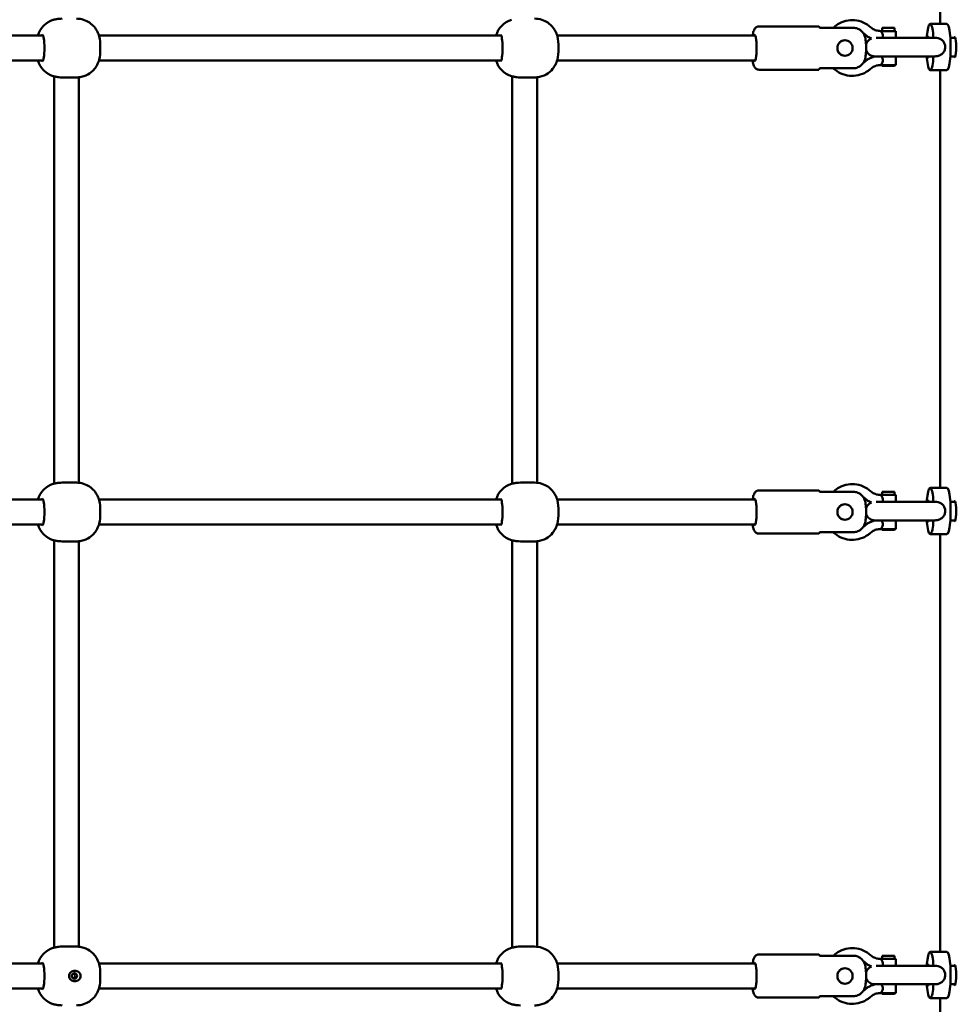
# Model space of a CAD drawing. Units: millimetres. Extents: x -5448 to 5727, y -3926 to 4142.
# Drawn here: x 2217 to 2822, y -805 to -168 of the extents above; entities that cross this region are included whole.
import ezdxf

# ---------------------------------------------------------------- set-up
doc = ezdxf.new("R2010")
doc.units = ezdxf.units.MM
doc.layers.add('Видимый контур (ГОСТ)', color=7, linetype='Continuous', lineweight=50)

msp = doc.modelspace()

# ---------------------------------------------------------------- linework, layer by layer
at = {"layer": 'Видимый контур (ГОСТ)'}
for p, q in [((2811.73, 61.1), (2811.73, -170.8)), ((2238.24, -168.1), (2238.34, -168.1)), ((2816.17, -170.8), (2805.31, -170.8)), ((2733.21, -172.41), (2694.69, -172.41)), ((2755.72, -173.33), (2733.99, -173.33)), ((2783.15, -175.41), (2773.21, -175.41)), ((2782.15, -173.41), (2774.15, -173.41)), ((2774.15, -175.41), (2774.15, -173.41)), ((2782.15, -175.41), (2782.15, -173.41)), ((2783.15, -179.8), (2783.15, -175.41)), ((2803, -179.8), (2803.56, -175.8)), ((2231.61, -178.41), (1971.5, -178.41)), ((2527.91, -178.41), (2267.8, -178.41)), ((2692.17, -178.41), (2564.11, -178.41)), ((2750.21, -181.41), (2749.85, -181.41)), ((2808.32, -179.8), (2770.27, -179.8)), ((2818.32, -179.8), (2821.5, -179.8)), ((2231.61, -194.41), (1971.5, -194.41)), ((2527.91, -194.41), (2267.8, -194.41)), ((2692.17, -194.41), (2564.11, -194.41)), ((2750.21, -191.4), (2749.85, -191.4)), ((2769.49, -191.8), (2769.73, -191.8)), ((2769.77, -191.8), (2808.32, -191.8)), ((2783.15, -197.41), (2783.15, -191.8)), ((2803, -191.8), (2803.56, -195.8)), ((2818.32, -191.8), (2821.5, -191.8)), ((2733.21, -200.41), (2694.69, -200.41)), ((2733.99, -199.48), (2755.72, -199.48)), ((2783.15, -197.41), (2773.21, -197.41)), ((2774.15, -197.41), (2774.15, -197.91)), ((2774.15, -197.91), (2782.15, -197.91)), ((2782.15, -197.41), (2782.15, -197.91)), ((2816.17, -200.8), (2805.31, -200.8)), ((2811.73, -200.8), (2811.73, -470.8)), ((2238.34, -204.72), (2238.24, -204.72)), ((2238.74, -468.05), (2238.74, -204.76)), ((2243.96, -205.41), (2244.12, -205.41)), ((2244.12, -205.41), (2245.29, -205.41)), ((2253.19, -205.41), (2245.29, -205.41)), ((2254.74, -467.49), (2254.74, -205.33)), ((2534.65, -204.72), (2534.54, -204.72)), ((2535.04, -468.05), (2535.04, -204.76)), ((2540.27, -205.41), (2540.42, -205.41)), ((2540.42, -205.41), (2541.6, -205.41)), ((2549.5, -205.41), (2541.6, -205.41)), ((2551.04, -467.49), (2551.04, -205.33)), ((2238.24, -468.1), (2238.34, -468.1)), ((2244.12, -467.41), (2243.96, -467.41)), ((2245.29, -467.41), (2244.12, -467.41)), ((2253.19, -467.41), (2245.29, -467.41)), ((2534.54, -468.1), (2534.65, -468.1)), ((2540.42, -467.41), (2540.27, -467.41)), ((2541.6, -467.41), (2540.42, -467.41)), ((2549.5, -467.41), (2541.6, -467.41)), ((2816.17, -470.8), (2805.31, -470.8)), ((2733.21, -472.41), (2694.69, -472.41)), ((2755.72, -473.33), (2733.99, -473.33)), ((2783.15, -475.41), (2773.21, -475.41)), ((2782.15, -473.41), (2774.15, -473.41)), ((2774.15, -475.41), (2774.15, -473.41)), ((2782.15, -475.41), (2782.15, -473.41)), ((2783.15, -479.8), (2783.15, -475.41)), ((2803, -479.8), (2803.56, -475.8)), ((2231.61, -478.41), (1971.5, -478.41)), ((2527.91, -478.41), (2267.8, -478.41)), ((2692.17, -478.41), (2564.11, -478.41)), ((2750.21, -481.41), (2749.85, -481.41)), ((2808.32, -479.8), (2770.27, -479.8)), ((2818.32, -479.8), (2821.5, -479.8)), ((2231.61, -494.41), (1971.5, -494.41)), ((2527.91, -494.41), (2267.8, -494.41)), ((2692.17, -494.41), (2564.11, -494.41)), ((2750.21, -491.4), (2749.85, -491.4)), ((2769.49, -491.8), (2769.73, -491.8)), ((2769.77, -491.8), (2808.32, -491.8)), ((2783.15, -497.41), (2783.15, -491.8)), ((2803, -491.8), (2803.56, -495.8)), ((2818.32, -491.8), (2821.5, -491.8)), ((2733.21, -500.41), (2694.69, -500.41)), ((2733.99, -499.48), (2755.72, -499.48)), ((2783.15, -497.41), (2773.21, -497.41)), ((2774.15, -497.41), (2774.15, -497.91)), ((2774.15, -497.91), (2782.15, -497.91)), ((2782.15, -497.41), (2782.15, -497.91)), ((2816.17, -500.8), (2805.31, -500.8)), ((2811.73, -500.8), (2811.73, -770.8)), ((2238.34, -504.72), (2238.24, -504.72)), ((2238.74, -768.05), (2238.74, -504.76)), ((2243.96, -505.41), (2244.12, -505.41)), ((2244.12, -505.41), (2245.29, -505.41)), ((2253.19, -505.41), (2245.29, -505.41)), ((2254.74, -767.49), (2254.74, -505.33)), ((2534.65, -504.72), (2534.54, -504.72)), ((2535.04, -768.05), (2535.04, -504.76)), ((2540.27, -505.41), (2540.42, -505.41)), ((2540.42, -505.41), (2541.6, -505.41)), ((2549.5, -505.41), (2541.6, -505.41)), ((2551.04, -767.49), (2551.04, -505.33)), ((2238.24, -768.1), (2238.34, -768.1)), ((2244.12, -767.41), (2243.96, -767.41)), ((2245.29, -767.41), (2244.12, -767.41)), ((2253.19, -767.41), (2245.29, -767.41)), ((2534.54, -768.1), (2534.65, -768.1)), ((2540.42, -767.41), (2540.27, -767.41)), ((2541.6, -767.41), (2540.42, -767.41)), ((2549.5, -767.41), (2541.6, -767.41)), ((2733.21, -772.41), (2694.69, -772.41)), ((2755.72, -773.33), (2733.99, -773.33)), ((2783.15, -775.41), (2773.21, -775.41)), ((2782.15, -773.41), (2774.15, -773.41)), ((2774.15, -775.41), (2774.15, -773.41)), ((2782.15, -775.41), (2782.15, -773.41)), ((2783.15, -779.8), (2783.15, -775.41)), ((2803, -779.8), (2803.56, -775.8)), ((2816.17, -770.8), (2805.31, -770.8)), ((2231.61, -778.41), (1971.5, -778.41)), ((2527.91, -778.41), (2267.8, -778.41)), ((2692.17, -778.41), (2564.11, -778.41)), ((2750.21, -781.41), (2749.85, -781.41)), ((2808.32, -779.8), (2770.27, -779.8)), ((2818.32, -779.8), (2821.5, -779.8)), ((2231.61, -794.41), (1971.5, -794.41)), ((2527.91, -794.41), (2267.8, -794.41)), ((2692.17, -794.41), (2564.11, -794.41)), ((2750.21, -791.4), (2749.85, -791.4)), ((2769.49, -791.8), (2769.73, -791.8)), ((2769.77, -791.8), (2808.32, -791.8)), ((2783.15, -797.41), (2783.15, -791.8)), ((2803, -791.8), (2803.56, -795.8)), ((2818.32, -791.8), (2821.5, -791.8)), ((2733.21, -800.41), (2694.69, -800.41)), ((2733.99, -799.48), (2755.72, -799.48)), ((2783.15, -797.41), (2773.21, -797.41)), ((2774.15, -797.41), (2774.15, -797.91)), ((2774.15, -797.91), (2782.15, -797.91)), ((2782.15, -797.41), (2782.15, -797.91)), ((2816.17, -800.8), (2805.31, -800.8)), ((2811.73, -800.8), (2811.73, -1070.8)), ((2238.34, -804.72), (2238.24, -804.72)), ((2534.65, -804.72), (2534.54, -804.72))]:
    msp.add_line(p, q, dxfattribs=at)
for centre, radius, start, end in [((2242.74, -182.41), 15, 107.4576, 164.53399), ((2539.04, -182.41), 15, 107.4576, 164.53399), ((2769.49, -185.8), 6, 111.8344, 161.44876), ((2769.49, -185.8), 6, 199.92981, 270), ((2242.74, -190.41), 15, 195.46601, 252.5424), ((2539.04, -190.41), 15, 195.46601, 252.5424), ((2242.74, -482.41), 15, 107.4576, 164.53399), ((2539.04, -482.41), 15, 107.4576, 164.53399), ((2769.49, -485.8), 6, 111.8344, 161.44876), ((2769.49, -485.8), 6, 199.92981, 270), ((2242.74, -490.41), 15, 195.46601, 252.5424), ((2539.04, -490.41), 15, 195.46601, 252.5424), ((2242.74, -782.41), 15, 107.4576, 164.53399), ((2539.04, -782.41), 15, 107.4576, 164.53399), ((2769.49, -785.8), 6, 111.8344, 161.44876), ((2769.49, -785.8), 6, 199.92981, 270), ((2242.74, -790.41), 15, 195.46601, 252.5424), ((2539.04, -790.41), 15, 195.46601, 252.5424)]:
    msp.add_arc(centre, radius, start, end, dxfattribs=at)
for centre, major_axis, start_param, end_param in [((2805.31, -185.8), (0, 15), 5.123906, 7.12393), ((2816.17, -185.8), (0, -15), 0, 3.141593), ((2231.16, -186.41), (0, 8.5), 3.141593, 6.283185), ((2527.46, -186.41), (0, 8.5), 3.141593, 6.283185), ((2691.72, -186.41), (0, -8.5), 5.938484, 9.769479), ((2733.21, -186.41), (0, 14), 5.917978, 6.283185), ((2267.32, -186.41), (0, 8.5), 3.669389, 5.755389), ((2563.63, -186.41), (0, 8.5), 3.669389, 5.755389), ((2803.62, -185.8), (0, 6.96), 5.752897, 6.813474), ((2821.11, -185.8), (0, 6.5), 2.746802, 6.677976), ((2803.62, -185.8), (0, -6.96), 5.752897, 6.813474), ((2805.31, -185.8), (0, -15), 5.44244, 7.442465), ((2733.21, -186.41), (0, -14), 0, 0.365207), ((2805.31, -485.8), (0, 15), 5.123906, 7.12393), ((2816.17, -485.8), (0, -15), 0, 3.141593), ((2691.72, -486.41), (0, -8.5), 5.938484, 9.769479), ((2733.21, -486.41), (0, 14), 5.917978, 6.283185), ((2231.16, -486.41), (0, 8.5), 3.141593, 6.283185), ((2267.32, -486.41), (0, 8.5), 3.669389, 5.755389), ((2527.46, -486.41), (0, 8.5), 3.141593, 6.283185), ((2563.63, -486.41), (0, 8.5), 3.669389, 5.755389), ((2803.62, -485.8), (0, 6.96), 5.752897, 6.813474), ((2821.11, -485.8), (0, 6.5), 2.746802, 6.677976), ((2803.62, -485.8), (0, -6.96), 5.752897, 6.813474), ((2805.31, -485.8), (0, -15), 5.44244, 7.442465), ((2733.21, -486.41), (0, -14), 0, 0.365207), ((2805.31, -785.8), (0, 15), 5.123906, 7.12393), ((2733.21, -786.41), (0, 14), 5.917978, 6.283185), ((2816.17, -785.8), (0, -15), 0, 3.141593), ((2231.16, -786.41), (0, 8.5), 3.141593, 6.283185), ((2267.32, -786.41), (0, 8.5), 3.669389, 5.755389), ((2527.46, -786.41), (0, 8.5), 3.141593, 6.283185), ((2563.63, -786.41), (0, 8.5), 3.669389, 5.755389), ((2691.72, -786.41), (0, -8.5), 5.938484, 9.769479), ((2803.62, -785.8), (0, 6.96), 5.752897, 6.813474), ((2821.11, -785.8), (0, 6.5), 2.746802, 6.677976), ((2803.62, -785.8), (0, -6.96), 5.752897, 6.813474), ((2805.31, -785.8), (0, -15), 5.44244, 7.442465), ((2733.21, -786.41), (0, -14), 0, 0.365207)]:
    msp.add_ellipse(centre, major_axis=major_axis, ratio=0.156434, start_param=start_param, end_param=end_param, dxfattribs=at)
for centre, major_axis in [((2750.21, -186.41), (0, -5)), ((2750.21, -486.41), (0, -5)), ((2750.21, -786.41), (0, -5)), ((2251.9, -786.41), (0, -1.75))]:
    msp.add_ellipse(centre, major_axis=major_axis, ratio=0.987688, dxfattribs=at)
for points, knots in [([(2243.96, -167.41), (2243.17, -167.41), (2242.44, -167.46), (2240.92, -167.64), (2240.11, -167.79), (2238.91, -168.02), (2238.51, -168.1), (2238.34, -168.1)], [1.8419448, 1.8419448, 1.8419448, 1.8419448, 2.0786455, 2.0786455, 2.4039125, 2.4039125, 2.7291796, 2.7291796, 2.7291796, 2.7291796]), ([(2253.19, -167.41), (2254.8, -167.41), (2256.4, -167.68), (2259.34, -168.62), (2260.62, -169.3), (2262.99, -170.9), (2263.91, -171.81), (2265.61, -173.76), (2266.16, -174.69), (2266.98, -176.22), (2267.24, -176.82), (2267.64, -177.87), (2267.78, -178.31), (2267.93, -178.83), (2267.96, -178.95), (2267.99, -179.06)], [1.5707963, 1.5707963, 1.5707963, 1.5707963, 1.6208973, 1.6208973, 1.6759961, 1.6759961, 1.7479882, 1.7479882, 1.8535474, 1.8535474, 1.9591066, 1.9591066, 2.0646658, 2.0646658, 2.0985922, 2.0985922, 2.0985922, 2.0985922]), ([(2549.5, -167.41), (2551.11, -167.41), (2552.71, -167.68), (2555.64, -168.62), (2556.93, -169.3), (2559.3, -170.9), (2560.21, -171.81), (2561.92, -173.76), (2562.47, -174.69), (2563.29, -176.22), (2563.55, -176.82), (2563.94, -177.87), (2564.08, -178.31), (2564.24, -178.83), (2564.27, -178.95), (2564.3, -179.06)], [1.5707963, 1.5707963, 1.5707963, 1.5707963, 1.6208973, 1.6208973, 1.6759961, 1.6759961, 1.7479882, 1.7479882, 1.8535474, 1.8535474, 1.9591066, 1.9591066, 2.0646658, 2.0646658, 2.0985922, 2.0985922, 2.0985922, 2.0985922]), ([(2766.75, -172.93), (2765.33, -171.66), (2763.7, -170.61), (2760.21, -169.1), (2758.34, -168.63), (2754.56, -168.31), (2752.64, -168.46), (2748.95, -169.35), (2747.18, -170.09), (2744.54, -171.74), (2743.58, -172.49), (2742.7, -173.33)], [5.559727, 5.559727, 5.559727, 5.559727, 5.879597, 5.879597, 6.198765, 6.198765, 6.517562, 6.517562, 6.836478, 6.836478, 7.039758, 7.039758, 7.039758, 7.039758]), ([(2694.69, -172.41), (2694.29, -172.41), (2693.91, -172.48), (2693.2, -172.74), (2692.9, -172.92), (2692.35, -173.34), (2692.14, -173.58), (2691.69, -174.15), (2691.53, -174.47), (2690.97, -175.7), (2690.77, -176.61), (2690.54, -177.95), (2690.5, -178.18), (2690.47, -178.41)], [4.712389, 4.712389, 4.712389, 4.712389, 4.7688088, 4.7688088, 4.8312396, 4.8312396, 4.9124276, 4.9124276, 5.0451754, 5.0451754, 5.4477007, 5.4477007, 5.5253716, 5.5253716, 5.5253716, 5.5253716]), ([(2763.38, -180.22), (2763.26, -179.59), (2763.08, -178.98), (2762.67, -177.95), (2762.42, -177.43), (2761.81, -176.46), (2761.45, -176.01), (2760.75, -175.29), (2760.35, -174.95), (2759.49, -174.35), (2759.03, -174.1), (2758.16, -173.73), (2757.68, -173.58), (2756.69, -173.38), (2756.18, -173.33), (2755.72, -173.33)], [0.58143, 0.58143, 0.58143, 0.58143, 0.758627, 0.758627, 0.916536, 0.916536, 1.074445, 1.074445, 1.219676, 1.219676, 1.364907, 1.364907, 1.505469, 1.505469, 1.64603, 1.64603, 1.64603, 1.64603]), ([(2767.39, -180.28), (2767.11, -180.17), (2766.84, -180.05), (2765.87, -179.6), (2765.2, -179.22), (2763.93, -178.38), (2763.32, -177.91), (2762.75, -177.4)], [3.5183571, 3.5183571, 3.5183571, 3.5183571, 3.5756677, 3.5756677, 3.7203594, 3.7203594, 3.8650511, 3.8650511, 3.8650511, 3.8650511]), ([(2773.21, -175.41), (2772.74, -175.41), (2772.27, -175.37), (2771.34, -175.24), (2770.88, -175.13), (2769.98, -174.86), (2769.54, -174.69), (2768.68, -174.29), (2768.27, -174.06), (2767.48, -173.54), (2767.1, -173.24), (2766.75, -172.93)], [3.1415927, 3.1415927, 3.1415927, 3.1415927, 3.2862844, 3.2862844, 3.430976, 3.430976, 3.5756677, 3.5756677, 3.7203594, 3.7203594, 3.8650511, 3.8650511, 3.8650511, 3.8650511]), ([(2773.21, -175.41), (2773.27, -175.41), (2773.39, -175.49), (2773.68, -175.8), (2773.85, -176.03), (2774.17, -176.55), (2774.35, -176.88), (2774.6, -177.61), (2774.67, -178.02), (2774.67, -178.41), (2774.67, -178.8), (2774.6, -179.2), (2774.44, -179.65), (2774.42, -179.72), (2774.38, -179.8)], [1.3989911, 1.3989911, 1.3989911, 1.3989911, 1.5151964, 1.5151964, 1.6314016, 1.6314016, 1.7483615, 1.7483615, 1.8653214, 1.8653214, 1.8653214, 1.9822814, 1.9822814, 2.0073294, 2.0073294, 2.0073294, 2.0073294]), ([(2750.07, -191.41), (2749.44, -191.41), (2748.79, -191.28), (2747.6, -190.77), (2747.07, -190.38), (2746.23, -189.5), (2745.87, -188.94), (2745.39, -187.71), (2745.27, -187.04), (2745.27, -185.77), (2745.39, -185.1), (2745.87, -183.87), (2746.23, -183.31), (2747.07, -182.43), (2747.6, -182.05), (2748.79, -181.54), (2749.44, -181.41), (2750.15, -181.41), (2750.23, -181.41), (2750.31, -181.41)], [0, 0, 0, 0, 0.190234, 0.190234, 0.380468, 0.380468, 0.570584, 0.570584, 0.7607, 0.7607, 0.950816, 0.950816, 1.140932, 1.140932, 1.331167, 1.331167, 1.521401, 1.521401, 1.545657, 1.545657, 1.545657, 1.545657]), ([(2763.38, -192.59), (2763.54, -191.79), (2763.64, -191.01), (2763.79, -189.39), (2763.83, -188.55), (2763.88, -186.84), (2763.88, -185.97), (2763.83, -184.26), (2763.79, -183.42), (2763.64, -181.8), (2763.54, -181.02), (2763.38, -180.22)], [2.250491, 2.250491, 2.250491, 2.250491, 2.606931, 2.606931, 2.963372, 2.963372, 3.319813, 3.319813, 3.676254, 3.676254, 4.032695, 4.032695, 4.032695, 4.032695]), ([(2808.32, -179.8), (2809.03, -179.8), (2809.75, -179.87), (2811.3, -180.27), (2812.01, -180.61), (2813.22, -181.48), (2813.74, -182.03), (2814.54, -183.32), (2814.8, -184.04), (2815.06, -185.55), (2815.04, -186.33), (2814.72, -187.82), (2814.42, -188.52), (2813.59, -189.74), (2813.08, -190.24), (2811.91, -191.04), (2811.28, -191.32), (2809.86, -191.71), (2809.09, -191.8), (2808.32, -191.8)], [0.087635, 0.087635, 0.087635, 0.087635, 0.303844, 0.303844, 0.56889, 0.56889, 0.845789, 0.845789, 1.12348, 1.12348, 1.402598, 1.402598, 1.678828, 1.678828, 1.941754, 1.941754, 2.194128, 2.194128, 2.475203, 2.475203, 2.475203, 2.475203]), ([(2755.06, -185.46), (2755.12, -185.78), (2755.15, -186.1), (2755.15, -186.72), (2755.12, -187.04), (2755.06, -187.36)], [2.1889535, 2.1889535, 2.1889535, 2.1889535, 2.2821013, 2.2821013, 2.3752491, 2.3752491, 2.3752491, 2.3752491]), ([(2267.99, -193.75), (2267.9, -194.11), (2267.78, -194.52), (2267.45, -195.46), (2267.24, -196), (2266.6, -197.34), (2266.18, -198.14), (2264.69, -200.18), (2263.63, -201.48), (2260.33, -203.71), (2258.52, -204.61), (2255.34, -205.29), (2254.27, -205.41), (2253.19, -205.41)], [4.1845931, 4.1845931, 4.1845931, 4.1845931, 4.2901522, 4.2901522, 4.3957114, 4.3957114, 4.5012706, 4.5012706, 4.6068298, 4.6068298, 4.6789702, 4.6789702, 4.712389, 4.712389, 4.712389, 4.712389]), ([(2564.3, -193.75), (2564.2, -194.11), (2564.08, -194.52), (2563.76, -195.46), (2563.55, -196), (2562.91, -197.34), (2562.49, -198.14), (2561, -200.18), (2559.93, -201.48), (2556.64, -203.71), (2554.83, -204.61), (2551.65, -205.29), (2550.57, -205.41), (2549.5, -205.41)], [4.1845931, 4.1845931, 4.1845931, 4.1845931, 4.2901522, 4.2901522, 4.3957114, 4.3957114, 4.5012706, 4.5012706, 4.6068298, 4.6068298, 4.6789702, 4.6789702, 4.712389, 4.712389, 4.712389, 4.712389]), ([(2690.47, -194.41), (2690.54, -194.86), (2690.61, -195.28), (2690.91, -196.78), (2691.08, -197.62), (2691.87, -198.9), (2692.05, -199.16), (2692.62, -199.71), (2693.03, -200.02), (2693.93, -200.34), (2694.31, -200.41), (2694.69, -200.41)], [7.040999, 7.040999, 7.040999, 7.040999, 7.1934727, 7.1934727, 7.6077814, 7.6077814, 7.7028888, 7.7028888, 7.7994224, 7.7994224, 7.8539816, 7.8539816, 7.8539816, 7.8539816]), ([(2755.72, -199.48), (2756.18, -199.48), (2756.69, -199.44), (2757.68, -199.23), (2758.16, -199.08), (2759.03, -198.71), (2759.49, -198.46), (2760.35, -197.87), (2760.75, -197.52), (2761.45, -196.8), (2761.81, -196.35), (2762.42, -195.39), (2762.67, -194.87), (2763.08, -193.83), (2763.26, -193.22), (2763.38, -192.59)], [-1.64603, -1.64603, -1.64603, -1.64603, -1.505469, -1.505469, -1.364907, -1.364907, -1.219676, -1.219676, -1.074445, -1.074445, -0.916536, -0.916536, -0.758627, -0.758627, -0.58143, -0.58143, -0.58143, -0.58143]), ([(2762.75, -195.41), (2763.32, -194.9), (2763.93, -194.44), (2765.2, -193.59), (2765.87, -193.22), (2767.25, -192.57), (2767.97, -192.29), (2769.04, -191.97), (2769.38, -191.88), (2769.73, -191.8)], [5.5597268, 5.5597268, 5.5597268, 5.5597268, 5.7044185, 5.7044185, 5.8491102, 5.8491102, 5.9938019, 5.9938019, 6.0612561, 6.0612561, 6.0612561, 6.0612561]), ([(2773.67, -191.8), (2773.78, -191.94), (2773.9, -192.1), (2774.17, -192.55), (2774.35, -192.88), (2774.6, -193.61), (2774.67, -194.02), (2774.67, -194.8), (2774.6, -195.2), (2774.35, -195.94), (2774.17, -196.27), (2773.85, -196.79), (2773.68, -197.02), (2773.39, -197.33), (2773.27, -197.41), (2773.21, -197.41)], [0.6175327, 0.6175327, 0.6175327, 0.6175327, 0.6987409, 0.6987409, 0.8157008, 0.8157008, 0.9326607, 0.9326607, 1.0496206, 1.0496206, 1.1665805, 1.1665805, 1.2827858, 1.2827858, 1.3989911, 1.3989911, 1.3989911, 1.3989911]), ([(2742.7, -199.48), (2743.09, -199.86), (2743.51, -200.22), (2745.43, -201.75), (2747.11, -202.69), (2750.69, -203.99), (2752.58, -204.35), (2756.37, -204.45), (2758.27, -204.19), (2761.91, -203.09), (2763.63, -202.24), (2765.73, -200.75), (2766.25, -200.33), (2766.75, -199.89)], [8.668206, 8.668206, 8.668206, 8.668206, 8.759762, 8.759762, 9.079491, 9.079491, 9.39856, 9.39856, 9.717341, 9.717341, 10.036331, 10.036331, 10.148236, 10.148236, 10.148236, 10.148236]), ([(2766.75, -199.89), (2767.1, -199.57), (2767.48, -199.28), (2768.27, -198.76), (2768.68, -198.52), (2769.54, -198.12), (2769.98, -197.95), (2770.88, -197.68), (2771.34, -197.58), (2772.27, -197.44), (2772.74, -197.41), (2773.21, -197.41)], [5.5597268, 5.5597268, 5.5597268, 5.5597268, 5.7044185, 5.7044185, 5.8491102, 5.8491102, 5.9938019, 5.9938019, 6.1384936, 6.1384936, 6.2831853, 6.2831853, 6.2831853, 6.2831853]), ([(2238.34, -204.72), (2238.51, -204.72), (2238.91, -204.79), (2240.11, -205.02), (2240.92, -205.18), (2242.44, -205.35), (2243.17, -205.41), (2243.96, -205.41)], [5.4583591, 5.4583591, 5.4583591, 5.4583591, 5.7836262, 5.7836262, 6.1088932, 6.1088932, 6.3455939, 6.3455939, 6.3455939, 6.3455939]), ([(2534.65, -204.72), (2534.82, -204.72), (2535.22, -204.79), (2536.42, -205.02), (2537.22, -205.18), (2538.74, -205.35), (2539.48, -205.41), (2540.27, -205.41)], [5.4583591, 5.4583591, 5.4583591, 5.4583591, 5.7836262, 5.7836262, 6.1088932, 6.1088932, 6.3455939, 6.3455939, 6.3455939, 6.3455939]), ([(2243.96, -467.41), (2243.17, -467.41), (2242.44, -467.46), (2240.92, -467.64), (2240.11, -467.79), (2238.91, -468.02), (2238.51, -468.1), (2238.34, -468.1)], [1.8419448, 1.8419448, 1.8419448, 1.8419448, 2.0786455, 2.0786455, 2.4039125, 2.4039125, 2.7291796, 2.7291796, 2.7291796, 2.7291796]), ([(2253.19, -467.41), (2254.8, -467.41), (2256.4, -467.68), (2259.34, -468.62), (2260.62, -469.3), (2262.99, -470.9), (2263.91, -471.81), (2265.61, -473.76), (2266.16, -474.69), (2266.98, -476.22), (2267.24, -476.82), (2267.64, -477.87), (2267.78, -478.31), (2267.93, -478.83), (2267.96, -478.95), (2267.99, -479.06)], [1.5707963, 1.5707963, 1.5707963, 1.5707963, 1.6208973, 1.6208973, 1.6759961, 1.6759961, 1.7479882, 1.7479882, 1.8535474, 1.8535474, 1.9591066, 1.9591066, 2.0646658, 2.0646658, 2.0985922, 2.0985922, 2.0985922, 2.0985922]), ([(2540.27, -467.41), (2539.48, -467.41), (2538.74, -467.46), (2537.22, -467.64), (2536.42, -467.79), (2535.22, -468.02), (2534.82, -468.1), (2534.65, -468.1)], [1.8419448, 1.8419448, 1.8419448, 1.8419448, 2.0786455, 2.0786455, 2.4039125, 2.4039125, 2.7291796, 2.7291796, 2.7291796, 2.7291796]), ([(2549.5, -467.41), (2551.11, -467.41), (2552.71, -467.68), (2555.64, -468.62), (2556.93, -469.3), (2559.3, -470.9), (2560.21, -471.81), (2561.92, -473.76), (2562.47, -474.69), (2563.29, -476.22), (2563.55, -476.82), (2563.94, -477.87), (2564.08, -478.31), (2564.24, -478.83), (2564.27, -478.95), (2564.3, -479.06)], [1.5707963, 1.5707963, 1.5707963, 1.5707963, 1.6208973, 1.6208973, 1.6759961, 1.6759961, 1.7479882, 1.7479882, 1.8535474, 1.8535474, 1.9591066, 1.9591066, 2.0646658, 2.0646658, 2.0985922, 2.0985922, 2.0985922, 2.0985922]), ([(2766.75, -472.93), (2765.33, -471.66), (2763.7, -470.61), (2760.21, -469.1), (2758.34, -468.63), (2754.56, -468.31), (2752.64, -468.46), (2748.95, -469.35), (2747.18, -470.09), (2744.54, -471.74), (2743.58, -472.49), (2742.7, -473.33)], [5.559727, 5.559727, 5.559727, 5.559727, 5.879597, 5.879597, 6.198765, 6.198765, 6.517562, 6.517562, 6.836478, 6.836478, 7.039758, 7.039758, 7.039758, 7.039758]), ([(2694.69, -472.41), (2694.29, -472.41), (2693.91, -472.48), (2693.2, -472.74), (2692.9, -472.92), (2692.35, -473.34), (2692.14, -473.58), (2691.69, -474.15), (2691.53, -474.47), (2690.97, -475.7), (2690.77, -476.61), (2690.54, -477.95), (2690.5, -478.18), (2690.47, -478.41)], [4.712389, 4.712389, 4.712389, 4.712389, 4.7688088, 4.7688088, 4.8312396, 4.8312396, 4.9124276, 4.9124276, 5.0451754, 5.0451754, 5.4477007, 5.4477007, 5.5253716, 5.5253716, 5.5253716, 5.5253716]), ([(2763.38, -480.22), (2763.26, -479.59), (2763.08, -478.98), (2762.67, -477.95), (2762.42, -477.43), (2761.81, -476.46), (2761.45, -476.01), (2760.75, -475.29), (2760.35, -474.95), (2759.49, -474.35), (2759.03, -474.1), (2758.16, -473.73), (2757.68, -473.58), (2756.69, -473.38), (2756.18, -473.33), (2755.72, -473.33)], [0.58143, 0.58143, 0.58143, 0.58143, 0.758627, 0.758627, 0.916536, 0.916536, 1.074445, 1.074445, 1.219676, 1.219676, 1.364907, 1.364907, 1.505469, 1.505469, 1.64603, 1.64603, 1.64603, 1.64603]), ([(2767.39, -480.28), (2767.11, -480.17), (2766.84, -480.05), (2765.87, -479.6), (2765.2, -479.22), (2763.93, -478.38), (2763.32, -477.91), (2762.75, -477.4)], [3.5183571, 3.5183571, 3.5183571, 3.5183571, 3.5756677, 3.5756677, 3.7203594, 3.7203594, 3.8650511, 3.8650511, 3.8650511, 3.8650511]), ([(2773.21, -475.41), (2772.74, -475.41), (2772.27, -475.37), (2771.34, -475.24), (2770.88, -475.13), (2769.98, -474.86), (2769.54, -474.69), (2768.68, -474.29), (2768.27, -474.06), (2767.48, -473.54), (2767.1, -473.24), (2766.75, -472.93)], [3.1415927, 3.1415927, 3.1415927, 3.1415927, 3.2862844, 3.2862844, 3.430976, 3.430976, 3.5756677, 3.5756677, 3.7203594, 3.7203594, 3.8650511, 3.8650511, 3.8650511, 3.8650511]), ([(2773.21, -475.41), (2773.27, -475.41), (2773.39, -475.49), (2773.68, -475.8), (2773.85, -476.03), (2774.17, -476.55), (2774.35, -476.88), (2774.6, -477.61), (2774.67, -478.02), (2774.67, -478.41), (2774.67, -478.8), (2774.6, -479.2), (2774.44, -479.65), (2774.42, -479.72), (2774.38, -479.8)], [1.3989911, 1.3989911, 1.3989911, 1.3989911, 1.5151964, 1.5151964, 1.6314016, 1.6314016, 1.7483615, 1.7483615, 1.8653214, 1.8653214, 1.8653214, 1.9822814, 1.9822814, 2.0073294, 2.0073294, 2.0073294, 2.0073294]), ([(2750.07, -491.41), (2749.44, -491.41), (2748.79, -491.28), (2747.6, -490.77), (2747.07, -490.38), (2746.23, -489.5), (2745.87, -488.94), (2745.39, -487.71), (2745.27, -487.04), (2745.27, -485.77), (2745.39, -485.1), (2745.87, -483.87), (2746.23, -483.31), (2747.07, -482.43), (2747.6, -482.05), (2748.79, -481.54), (2749.44, -481.41), (2750.15, -481.41), (2750.23, -481.41), (2750.31, -481.41)], [0, 0, 0, 0, 0.190234, 0.190234, 0.380468, 0.380468, 0.570584, 0.570584, 0.7607, 0.7607, 0.950816, 0.950816, 1.140932, 1.140932, 1.331167, 1.331167, 1.521401, 1.521401, 1.545657, 1.545657, 1.545657, 1.545657]), ([(2763.38, -492.59), (2763.54, -491.79), (2763.64, -491.01), (2763.79, -489.39), (2763.83, -488.55), (2763.88, -486.84), (2763.88, -485.97), (2763.83, -484.26), (2763.79, -483.42), (2763.64, -481.8), (2763.54, -481.02), (2763.38, -480.22)], [2.250491, 2.250491, 2.250491, 2.250491, 2.606931, 2.606931, 2.963372, 2.963372, 3.319813, 3.319813, 3.676254, 3.676254, 4.032695, 4.032695, 4.032695, 4.032695]), ([(2808.32, -479.8), (2809.03, -479.8), (2809.75, -479.87), (2811.3, -480.27), (2812.01, -480.61), (2813.22, -481.48), (2813.74, -482.03), (2814.54, -483.32), (2814.8, -484.04), (2815.06, -485.55), (2815.04, -486.33), (2814.72, -487.82), (2814.42, -488.52), (2813.59, -489.74), (2813.08, -490.24), (2811.91, -491.04), (2811.28, -491.32), (2809.86, -491.71), (2809.09, -491.8), (2808.32, -491.8)], [0.087635, 0.087635, 0.087635, 0.087635, 0.303844, 0.303844, 0.56889, 0.56889, 0.845789, 0.845789, 1.12348, 1.12348, 1.402598, 1.402598, 1.678828, 1.678828, 1.941754, 1.941754, 2.194128, 2.194128, 2.475203, 2.475203, 2.475203, 2.475203]), ([(2755.06, -485.46), (2755.12, -485.78), (2755.15, -486.1), (2755.15, -486.72), (2755.12, -487.04), (2755.06, -487.36)], [2.1889535, 2.1889535, 2.1889535, 2.1889535, 2.2821013, 2.2821013, 2.3752491, 2.3752491, 2.3752491, 2.3752491]), ([(2267.99, -493.75), (2267.9, -494.11), (2267.78, -494.52), (2267.45, -495.46), (2267.24, -496), (2266.6, -497.34), (2266.18, -498.14), (2264.69, -500.18), (2263.63, -501.48), (2260.33, -503.71), (2258.52, -504.61), (2255.34, -505.29), (2254.27, -505.41), (2253.19, -505.41)], [4.1845931, 4.1845931, 4.1845931, 4.1845931, 4.2901522, 4.2901522, 4.3957114, 4.3957114, 4.5012706, 4.5012706, 4.6068298, 4.6068298, 4.6789702, 4.6789702, 4.712389, 4.712389, 4.712389, 4.712389]), ([(2564.3, -493.75), (2564.2, -494.11), (2564.08, -494.52), (2563.76, -495.46), (2563.55, -496), (2562.91, -497.34), (2562.49, -498.14), (2561, -500.18), (2559.93, -501.48), (2556.64, -503.71), (2554.83, -504.61), (2551.65, -505.29), (2550.57, -505.41), (2549.5, -505.41)], [4.1845931, 4.1845931, 4.1845931, 4.1845931, 4.2901522, 4.2901522, 4.3957114, 4.3957114, 4.5012706, 4.5012706, 4.6068298, 4.6068298, 4.6789702, 4.6789702, 4.712389, 4.712389, 4.712389, 4.712389]), ([(2690.47, -494.41), (2690.54, -494.86), (2690.61, -495.28), (2690.91, -496.78), (2691.08, -497.62), (2691.87, -498.9), (2692.05, -499.16), (2692.62, -499.71), (2693.03, -500.02), (2693.93, -500.34), (2694.31, -500.41), (2694.69, -500.41)], [7.040999, 7.040999, 7.040999, 7.040999, 7.1934727, 7.1934727, 7.6077814, 7.6077814, 7.7028888, 7.7028888, 7.7994224, 7.7994224, 7.8539816, 7.8539816, 7.8539816, 7.8539816]), ([(2755.72, -499.48), (2756.18, -499.48), (2756.69, -499.44), (2757.68, -499.23), (2758.16, -499.08), (2759.03, -498.71), (2759.49, -498.46), (2760.35, -497.87), (2760.75, -497.52), (2761.45, -496.8), (2761.81, -496.35), (2762.42, -495.39), (2762.67, -494.87), (2763.08, -493.83), (2763.26, -493.22), (2763.38, -492.59)], [-1.64603, -1.64603, -1.64603, -1.64603, -1.505469, -1.505469, -1.364907, -1.364907, -1.219676, -1.219676, -1.074445, -1.074445, -0.916536, -0.916536, -0.758627, -0.758627, -0.58143, -0.58143, -0.58143, -0.58143]), ([(2762.75, -495.41), (2763.32, -494.9), (2763.93, -494.44), (2765.2, -493.59), (2765.87, -493.22), (2767.25, -492.57), (2767.97, -492.29), (2769.04, -491.97), (2769.38, -491.88), (2769.73, -491.8)], [5.5597268, 5.5597268, 5.5597268, 5.5597268, 5.7044185, 5.7044185, 5.8491102, 5.8491102, 5.9938019, 5.9938019, 6.0612561, 6.0612561, 6.0612561, 6.0612561]), ([(2773.67, -491.8), (2773.78, -491.94), (2773.9, -492.1), (2774.17, -492.55), (2774.35, -492.88), (2774.6, -493.61), (2774.67, -494.02), (2774.67, -494.8), (2774.6, -495.2), (2774.35, -495.94), (2774.17, -496.27), (2773.85, -496.79), (2773.68, -497.02), (2773.39, -497.33), (2773.27, -497.41), (2773.21, -497.41)], [0.6175327, 0.6175327, 0.6175327, 0.6175327, 0.6987409, 0.6987409, 0.8157008, 0.8157008, 0.9326607, 0.9326607, 1.0496206, 1.0496206, 1.1665805, 1.1665805, 1.2827858, 1.2827858, 1.3989911, 1.3989911, 1.3989911, 1.3989911]), ([(2742.7, -499.48), (2743.09, -499.86), (2743.51, -500.22), (2745.43, -501.75), (2747.11, -502.69), (2750.69, -503.99), (2752.58, -504.35), (2756.37, -504.45), (2758.27, -504.19), (2761.91, -503.09), (2763.63, -502.24), (2765.73, -500.75), (2766.25, -500.33), (2766.75, -499.89)], [8.668206, 8.668206, 8.668206, 8.668206, 8.759762, 8.759762, 9.079491, 9.079491, 9.39856, 9.39856, 9.717341, 9.717341, 10.036331, 10.036331, 10.148236, 10.148236, 10.148236, 10.148236]), ([(2766.75, -499.89), (2767.1, -499.57), (2767.48, -499.28), (2768.27, -498.76), (2768.68, -498.52), (2769.54, -498.12), (2769.98, -497.95), (2770.88, -497.68), (2771.34, -497.58), (2772.27, -497.44), (2772.74, -497.41), (2773.21, -497.41)], [5.5597268, 5.5597268, 5.5597268, 5.5597268, 5.7044185, 5.7044185, 5.8491102, 5.8491102, 5.9938019, 5.9938019, 6.1384936, 6.1384936, 6.2831853, 6.2831853, 6.2831853, 6.2831853]), ([(2238.34, -504.72), (2238.51, -504.72), (2238.91, -504.79), (2240.11, -505.02), (2240.92, -505.18), (2242.44, -505.35), (2243.17, -505.41), (2243.96, -505.41)], [5.4583591, 5.4583591, 5.4583591, 5.4583591, 5.7836262, 5.7836262, 6.1088932, 6.1088932, 6.3455939, 6.3455939, 6.3455939, 6.3455939]), ([(2534.65, -504.72), (2534.82, -504.72), (2535.22, -504.79), (2536.42, -505.02), (2537.22, -505.18), (2538.74, -505.35), (2539.48, -505.41), (2540.27, -505.41)], [5.4583591, 5.4583591, 5.4583591, 5.4583591, 5.7836262, 5.7836262, 6.1088932, 6.1088932, 6.3455939, 6.3455939, 6.3455939, 6.3455939]), ([(2243.96, -767.41), (2243.17, -767.41), (2242.44, -767.46), (2240.92, -767.64), (2240.11, -767.79), (2238.91, -768.02), (2238.51, -768.1), (2238.34, -768.1)], [1.8419448, 1.8419448, 1.8419448, 1.8419448, 2.0786455, 2.0786455, 2.4039125, 2.4039125, 2.7291796, 2.7291796, 2.7291796, 2.7291796]), ([(2267.99, -779.06), (2267.9, -778.7), (2267.78, -778.3), (2267.45, -777.35), (2267.24, -776.81), (2266.6, -775.47), (2266.18, -774.67), (2264.69, -772.63), (2263.63, -771.34), (2260.33, -769.1), (2258.52, -768.21), (2255.34, -767.53), (2254.27, -767.41), (2253.19, -767.41)], [1.0430004, 1.0430004, 1.0430004, 1.0430004, 1.1485596, 1.1485596, 1.2541188, 1.2541188, 1.359678, 1.359678, 1.4652371, 1.4652371, 1.5373776, 1.5373776, 1.5707963, 1.5707963, 1.5707963, 1.5707963]), ([(2540.27, -767.41), (2539.48, -767.41), (2538.74, -767.46), (2537.22, -767.64), (2536.42, -767.79), (2535.22, -768.02), (2534.82, -768.1), (2534.65, -768.1)], [1.8419448, 1.8419448, 1.8419448, 1.8419448, 2.0786455, 2.0786455, 2.4039125, 2.4039125, 2.7291796, 2.7291796, 2.7291796, 2.7291796]), ([(2549.5, -767.41), (2551.11, -767.41), (2552.71, -767.68), (2555.64, -768.62), (2556.93, -769.3), (2559.3, -770.9), (2560.21, -771.81), (2561.92, -773.76), (2562.47, -774.69), (2563.29, -776.22), (2563.55, -776.82), (2563.94, -777.87), (2564.08, -778.31), (2564.24, -778.83), (2564.27, -778.95), (2564.3, -779.06)], [1.5707963, 1.5707963, 1.5707963, 1.5707963, 1.6208973, 1.6208973, 1.6759961, 1.6759961, 1.7479882, 1.7479882, 1.8535474, 1.8535474, 1.9591066, 1.9591066, 2.0646658, 2.0646658, 2.0985922, 2.0985922, 2.0985922, 2.0985922]), ([(2766.75, -772.93), (2765.33, -771.66), (2763.7, -770.61), (2760.21, -769.1), (2758.34, -768.63), (2754.56, -768.31), (2752.64, -768.46), (2748.95, -769.35), (2747.18, -770.09), (2744.54, -771.74), (2743.58, -772.49), (2742.7, -773.33)], [5.559727, 5.559727, 5.559727, 5.559727, 5.879597, 5.879597, 6.198765, 6.198765, 6.517562, 6.517562, 6.836478, 6.836478, 7.039758, 7.039758, 7.039758, 7.039758]), ([(2694.69, -772.41), (2694.29, -772.41), (2693.91, -772.48), (2693.2, -772.74), (2692.9, -772.92), (2692.35, -773.34), (2692.14, -773.58), (2691.69, -774.15), (2691.53, -774.47), (2690.97, -775.7), (2690.77, -776.61), (2690.54, -777.95), (2690.5, -778.18), (2690.47, -778.41)], [4.712389, 4.712389, 4.712389, 4.712389, 4.7688088, 4.7688088, 4.8312396, 4.8312396, 4.9124276, 4.9124276, 5.0451754, 5.0451754, 5.4477007, 5.4477007, 5.5253716, 5.5253716, 5.5253716, 5.5253716]), ([(2763.38, -780.22), (2763.26, -779.59), (2763.08, -778.98), (2762.67, -777.95), (2762.42, -777.43), (2761.81, -776.46), (2761.45, -776.01), (2760.75, -775.29), (2760.35, -774.95), (2759.49, -774.35), (2759.03, -774.1), (2758.16, -773.73), (2757.68, -773.58), (2756.69, -773.38), (2756.18, -773.33), (2755.72, -773.33)], [0.58143, 0.58143, 0.58143, 0.58143, 0.758627, 0.758627, 0.916536, 0.916536, 1.074445, 1.074445, 1.219676, 1.219676, 1.364907, 1.364907, 1.505469, 1.505469, 1.64603, 1.64603, 1.64603, 1.64603]), ([(2773.21, -775.41), (2772.74, -775.41), (2772.27, -775.37), (2771.34, -775.24), (2770.88, -775.13), (2769.98, -774.86), (2769.54, -774.69), (2768.68, -774.29), (2768.27, -774.06), (2767.48, -773.54), (2767.1, -773.24), (2766.75, -772.93)], [3.1415927, 3.1415927, 3.1415927, 3.1415927, 3.2862844, 3.2862844, 3.430976, 3.430976, 3.5756677, 3.5756677, 3.7203594, 3.7203594, 3.8650511, 3.8650511, 3.8650511, 3.8650511]), ([(2773.21, -775.41), (2773.27, -775.41), (2773.39, -775.49), (2773.68, -775.8), (2773.85, -776.03), (2774.17, -776.55), (2774.35, -776.88), (2774.6, -777.61), (2774.67, -778.02), (2774.67, -778.41), (2774.67, -778.8), (2774.6, -779.2), (2774.44, -779.65), (2774.42, -779.72), (2774.38, -779.8)], [1.3989911, 1.3989911, 1.3989911, 1.3989911, 1.5151964, 1.5151964, 1.6314016, 1.6314016, 1.7483615, 1.7483615, 1.8653214, 1.8653214, 1.8653214, 1.9822814, 1.9822814, 2.0073294, 2.0073294, 2.0073294, 2.0073294]), ([(2252.16, -789.84), (2251.72, -789.84), (2251.25, -789.77), (2250.37, -789.44), (2249.97, -789.19), (2249.31, -788.6), (2249.01, -788.21), (2248.61, -787.35), (2248.51, -786.86), (2248.51, -785.95), (2248.61, -785.47), (2249.01, -784.6), (2249.31, -784.21), (2249.97, -783.62), (2250.37, -783.37), (2251.25, -783.05), (2251.72, -782.97), (2252.61, -782.97), (2253.08, -783.05), (2253.98, -783.37), (2254.4, -783.62), (2255.08, -784.21), (2255.39, -784.6), (2255.81, -785.47), (2255.92, -785.95), (2255.92, -786.86), (2255.81, -787.35), (2255.39, -788.21), (2255.08, -788.6), (2254.4, -789.19), (2253.98, -789.44), (2253.08, -789.77), (2252.61, -789.84), (2252.16, -789.84)], [0, 0, 0, 0, 0.134306, 0.134306, 0.268613, 0.268613, 0.405716, 0.405716, 0.542818, 0.542818, 0.679921, 0.679921, 0.817024, 0.817024, 0.95133, 0.95133, 1.085637, 1.085637, 1.219943, 1.219943, 1.35425, 1.35425, 1.491352, 1.491352, 1.628455, 1.628455, 1.765558, 1.765558, 1.90266, 1.90266, 2.036967, 2.036967, 2.171273, 2.171273, 2.171273, 2.171273]), ([(2750.07, -791.41), (2749.44, -791.41), (2748.79, -791.28), (2747.6, -790.77), (2747.07, -790.38), (2746.23, -789.5), (2745.87, -788.94), (2745.39, -787.71), (2745.27, -787.04), (2745.27, -785.77), (2745.39, -785.1), (2745.87, -783.87), (2746.23, -783.31), (2747.07, -782.43), (2747.6, -782.05), (2748.79, -781.54), (2749.44, -781.41), (2750.15, -781.41), (2750.23, -781.41), (2750.31, -781.41)], [0, 0, 0, 0, 0.190234, 0.190234, 0.380468, 0.380468, 0.570584, 0.570584, 0.7607, 0.7607, 0.950816, 0.950816, 1.140932, 1.140932, 1.331167, 1.331167, 1.521401, 1.521401, 1.545657, 1.545657, 1.545657, 1.545657]), ([(2767.39, -780.28), (2767.11, -780.17), (2766.84, -780.05), (2765.87, -779.6), (2765.2, -779.22), (2763.93, -778.38), (2763.32, -777.91), (2762.75, -777.4)], [3.5183571, 3.5183571, 3.5183571, 3.5183571, 3.5756677, 3.5756677, 3.7203594, 3.7203594, 3.8650511, 3.8650511, 3.8650511, 3.8650511]), ([(2763.38, -792.59), (2763.54, -791.79), (2763.64, -791.01), (2763.79, -789.39), (2763.83, -788.55), (2763.88, -786.84), (2763.88, -785.97), (2763.83, -784.26), (2763.79, -783.42), (2763.64, -781.8), (2763.54, -781.02), (2763.38, -780.22)], [2.250491, 2.250491, 2.250491, 2.250491, 2.606931, 2.606931, 2.963372, 2.963372, 3.319813, 3.319813, 3.676254, 3.676254, 4.032695, 4.032695, 4.032695, 4.032695]), ([(2808.32, -779.8), (2809.03, -779.8), (2809.75, -779.87), (2811.3, -780.27), (2812.01, -780.61), (2813.22, -781.48), (2813.74, -782.03), (2814.54, -783.32), (2814.8, -784.04), (2815.06, -785.55), (2815.04, -786.33), (2814.72, -787.82), (2814.42, -788.52), (2813.59, -789.74), (2813.08, -790.24), (2811.91, -791.04), (2811.28, -791.32), (2809.86, -791.71), (2809.09, -791.8), (2808.32, -791.8)], [0.087635, 0.087635, 0.087635, 0.087635, 0.303844, 0.303844, 0.56889, 0.56889, 0.845789, 0.845789, 1.12348, 1.12348, 1.402598, 1.402598, 1.678828, 1.678828, 1.941754, 1.941754, 2.194128, 2.194128, 2.475203, 2.475203, 2.475203, 2.475203]), ([(2251.22, -788.02), (2251.43, -787.93), (2251.62, -787.8), (2251.93, -787.49), (2252.07, -787.29), (2252.25, -786.86), (2252.3, -786.63), (2252.3, -786.19), (2252.25, -785.95), (2252.07, -785.52), (2251.93, -785.32), (2251.62, -785.02), (2251.43, -784.89), (2251.22, -784.8)], [0.067638, 0.067638, 0.067638, 0.067638, 0.1322522, 0.1322522, 0.1983742, 0.1983742, 0.2644961, 0.2644961, 0.3306181, 0.3306181, 0.39674, 0.39674, 0.4613542, 0.4613542, 0.4613542, 0.4613542]), ([(2755.06, -785.46), (2755.12, -785.78), (2755.15, -786.1), (2755.15, -786.72), (2755.12, -787.04), (2755.06, -787.36)], [2.1889535, 2.1889535, 2.1889535, 2.1889535, 2.2821013, 2.2821013, 2.3752491, 2.3752491, 2.3752491, 2.3752491]), ([(2253.19, -805.41), (2254.8, -805.41), (2256.4, -805.13), (2259.34, -804.19), (2260.62, -803.51), (2262.99, -801.91), (2263.91, -801), (2265.61, -799.05), (2266.16, -798.12), (2266.98, -796.6), (2267.24, -795.99), (2267.64, -794.94), (2267.78, -794.51), (2267.93, -793.99), (2267.96, -793.87), (2267.99, -793.75)], [4.712389, 4.712389, 4.712389, 4.712389, 4.7624899, 4.7624899, 4.8175888, 4.8175888, 4.8895809, 4.8895809, 4.9951401, 4.9951401, 5.1006992, 5.1006992, 5.2062584, 5.2062584, 5.2401849, 5.2401849, 5.2401849, 5.2401849]), ([(2564.3, -793.75), (2564.2, -794.11), (2564.08, -794.52), (2563.76, -795.46), (2563.55, -796), (2562.91, -797.34), (2562.49, -798.14), (2561, -800.18), (2559.93, -801.48), (2556.64, -803.71), (2554.83, -804.61), (2551.65, -805.29), (2550.57, -805.41), (2549.5, -805.41)], [4.1845931, 4.1845931, 4.1845931, 4.1845931, 4.2901522, 4.2901522, 4.3957114, 4.3957114, 4.5012706, 4.5012706, 4.6068298, 4.6068298, 4.6789702, 4.6789702, 4.712389, 4.712389, 4.712389, 4.712389]), ([(2690.47, -794.41), (2690.54, -794.86), (2690.61, -795.28), (2690.91, -796.78), (2691.08, -797.62), (2691.87, -798.9), (2692.05, -799.16), (2692.62, -799.71), (2693.03, -800.02), (2693.93, -800.34), (2694.31, -800.41), (2694.69, -800.41)], [7.040999, 7.040999, 7.040999, 7.040999, 7.1934727, 7.1934727, 7.6077814, 7.6077814, 7.7028888, 7.7028888, 7.7994224, 7.7994224, 7.8539816, 7.8539816, 7.8539816, 7.8539816]), ([(2755.72, -799.48), (2756.18, -799.48), (2756.69, -799.44), (2757.68, -799.23), (2758.16, -799.08), (2759.03, -798.71), (2759.49, -798.46), (2760.35, -797.87), (2760.75, -797.52), (2761.45, -796.8), (2761.81, -796.35), (2762.42, -795.39), (2762.67, -794.87), (2763.08, -793.83), (2763.26, -793.22), (2763.38, -792.59)], [-1.64603, -1.64603, -1.64603, -1.64603, -1.505469, -1.505469, -1.364907, -1.364907, -1.219676, -1.219676, -1.074445, -1.074445, -0.916536, -0.916536, -0.758627, -0.758627, -0.58143, -0.58143, -0.58143, -0.58143]), ([(2762.75, -795.41), (2763.32, -794.9), (2763.93, -794.44), (2765.2, -793.59), (2765.87, -793.22), (2767.25, -792.57), (2767.97, -792.29), (2769.04, -791.97), (2769.38, -791.88), (2769.73, -791.8)], [5.5597268, 5.5597268, 5.5597268, 5.5597268, 5.7044185, 5.7044185, 5.8491102, 5.8491102, 5.9938019, 5.9938019, 6.0612561, 6.0612561, 6.0612561, 6.0612561]), ([(2773.67, -791.8), (2773.78, -791.94), (2773.9, -792.1), (2774.17, -792.55), (2774.35, -792.88), (2774.6, -793.61), (2774.67, -794.02), (2774.67, -794.8), (2774.6, -795.2), (2774.35, -795.94), (2774.17, -796.27), (2773.85, -796.79), (2773.68, -797.02), (2773.39, -797.33), (2773.27, -797.41), (2773.21, -797.41)], [0.6175327, 0.6175327, 0.6175327, 0.6175327, 0.6987409, 0.6987409, 0.8157008, 0.8157008, 0.9326607, 0.9326607, 1.0496206, 1.0496206, 1.1665805, 1.1665805, 1.2827858, 1.2827858, 1.3989911, 1.3989911, 1.3989911, 1.3989911]), ([(2742.7, -799.48), (2743.09, -799.86), (2743.51, -800.22), (2745.43, -801.75), (2747.11, -802.69), (2750.69, -803.99), (2752.58, -804.35), (2756.37, -804.45), (2758.27, -804.19), (2761.91, -803.09), (2763.63, -802.24), (2765.73, -800.75), (2766.25, -800.33), (2766.75, -799.89)], [8.668206, 8.668206, 8.668206, 8.668206, 8.759762, 8.759762, 9.079491, 9.079491, 9.39856, 9.39856, 9.717341, 9.717341, 10.036331, 10.036331, 10.148236, 10.148236, 10.148236, 10.148236]), ([(2766.75, -799.89), (2767.1, -799.57), (2767.48, -799.28), (2768.27, -798.76), (2768.68, -798.52), (2769.54, -798.12), (2769.98, -797.95), (2770.88, -797.68), (2771.34, -797.58), (2772.27, -797.44), (2772.74, -797.41), (2773.21, -797.41)], [5.5597268, 5.5597268, 5.5597268, 5.5597268, 5.7044185, 5.7044185, 5.8491102, 5.8491102, 5.9938019, 5.9938019, 6.1384936, 6.1384936, 6.2831853, 6.2831853, 6.2831853, 6.2831853]), ([(2238.34, -804.72), (2238.51, -804.72), (2238.91, -804.79), (2240.11, -805.02), (2240.92, -805.18), (2242.44, -805.35), (2243.17, -805.41), (2243.96, -805.41)], [5.4583591, 5.4583591, 5.4583591, 5.4583591, 5.7836262, 5.7836262, 6.1088932, 6.1088932, 6.3455939, 6.3455939, 6.3455939, 6.3455939]), ([(2534.65, -804.72), (2534.82, -804.72), (2535.22, -804.79), (2536.42, -805.02), (2537.22, -805.18), (2538.74, -805.35), (2539.48, -805.41), (2540.27, -805.41)], [5.4583591, 5.4583591, 5.4583591, 5.4583591, 5.7836262, 5.7836262, 6.1088932, 6.1088932, 6.3455939, 6.3455939, 6.3455939, 6.3455939])]:
    msp.add_open_spline(points, degree=3, knots=knots, dxfattribs=at)
for points in [[(2230.56, -178.41), (2230.8, -178.07), (2231.01, -177.91), (2231.16, -177.91)], [(2526.87, -178.41), (2527.1, -178.07), (2527.32, -177.91), (2527.46, -177.91)], [(2762.75, -177.4), (2762.51, -177.19), (2762.27, -176.99), (2762.01, -176.79)], [(2231.16, -194.91), (2231.01, -194.91), (2230.8, -194.74), (2230.56, -194.41)], [(2527.46, -194.91), (2527.32, -194.91), (2527.1, -194.74), (2526.87, -194.41)], [(2750.31, -191.4), (2750.23, -191.41), (2750.15, -191.41), (2750.07, -191.41)], [(2762.01, -196.02), (2762.27, -195.83), (2762.51, -195.63), (2762.75, -195.41)], [(2762.75, -477.4), (2762.51, -477.19), (2762.27, -476.99), (2762.01, -476.79)], [(2230.56, -478.41), (2230.8, -478.07), (2231.01, -477.91), (2231.16, -477.91)], [(2526.87, -478.41), (2527.1, -478.07), (2527.32, -477.91), (2527.46, -477.91)], [(2231.16, -494.91), (2231.01, -494.91), (2230.8, -494.74), (2230.56, -494.41)], [(2527.46, -494.91), (2527.32, -494.91), (2527.1, -494.74), (2526.87, -494.41)], [(2750.31, -491.4), (2750.23, -491.41), (2750.15, -491.41), (2750.07, -491.41)], [(2762.01, -496.02), (2762.27, -495.83), (2762.51, -495.63), (2762.75, -495.41)], [(2230.56, -778.41), (2230.8, -778.07), (2231.01, -777.91), (2231.16, -777.91)], [(2526.87, -778.41), (2527.1, -778.07), (2527.32, -777.91), (2527.46, -777.91)], [(2762.75, -777.4), (2762.51, -777.19), (2762.27, -776.99), (2762.01, -776.79)], [(2231.16, -794.91), (2231.01, -794.91), (2230.8, -794.74), (2230.56, -794.41)], [(2527.46, -794.91), (2527.32, -794.91), (2527.1, -794.74), (2526.87, -794.41)], [(2750.31, -791.4), (2750.23, -791.41), (2750.15, -791.41), (2750.07, -791.41)], [(2762.01, -796.02), (2762.27, -795.83), (2762.51, -795.63), (2762.75, -795.41)]]:
    msp.add_open_spline(points, degree=3, dxfattribs=at)

doc.saveas('drawing.dxf')
